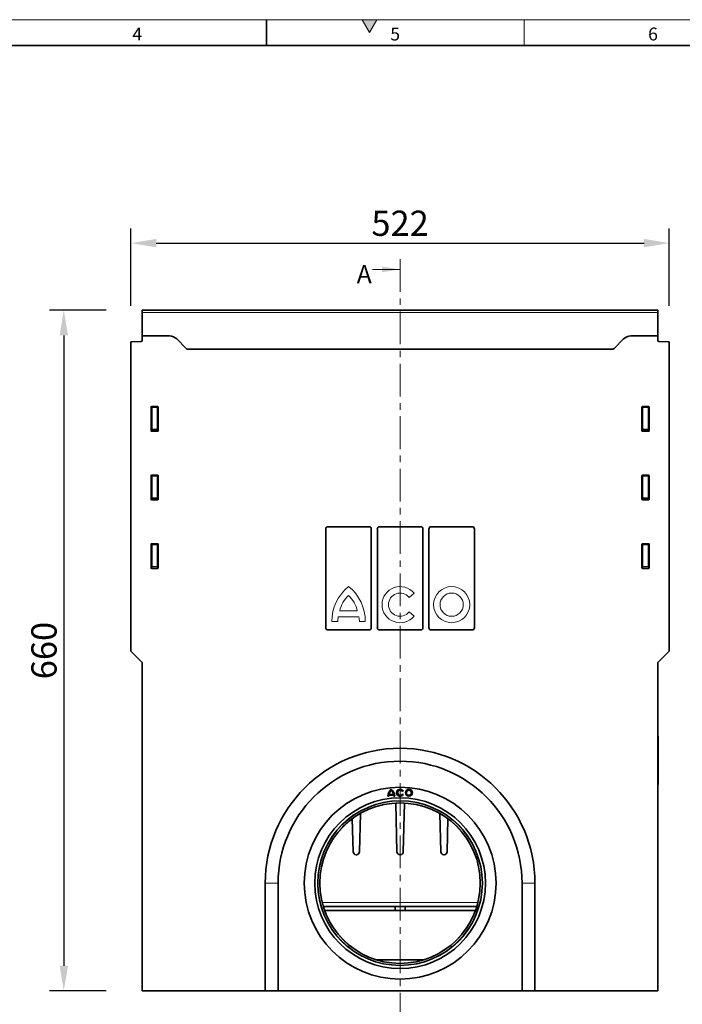
# Model space of a CAD drawing. Units: millimetres. Extents: x 75 to 2100, y 0 to 1460.
# Drawn here: x 811 to 1453, y 505 to 1460 of the extents above; entities that cross this region are included whole.
import ezdxf

# ---------------------------------------------------------------- set-up
doc = ezdxf.new("R2010")
doc.units = ezdxf.units.MM
doc.header["$LTSCALE"] = 5
for name, pattern in [('SLD-Dicke-Dünne-Kette', [10.16, 6.35, -1.27, 1.27, -1.27]), ('SLD-Durchgehend', [0]), ('SLD-Punktstrich', [19.05, 15.24, -1.27, 1.27, -1.27])]:
    doc.linetypes.add(name, pattern=pattern)
doc.layers.get('0').update_dxf_attribs({"color": 1, "lineweight": 25})
for name, color, linetype, lineweight in [('133494', 7, 'Continuous', 25), ('DIMENSION', 3, 'SLD-Durchgehend', 25), ('TANGENT_EDGES', 4, 'Continuous', 25)]:
    doc.layers.add(name, color=color, linetype=linetype, lineweight=lineweight)
doc.layers.add('NOTES', color=7, linetype='SLD-Durchgehend')
doc.layers.add('SECTION LINES', color=1, linetype='SLD-Punktstrich')
doc.styles.add('BEMSTIL', font='isocp3.shx', dxfattribs={"width": 0.8})
doc.styles.add('SLDTEXTSTYLE0', font='TXT', dxfattribs={"width": 0.605})
doc.dimstyles.new('BEMASS$0', dxfattribs={"dimscale": 10, "dimtxt": 3.5, "dimasz": 3.5, "dimexe": 2, "dimexo": 0, "dimgap": 1, "dimtad": 1, "dimdec": 1, "dimtxsty": 'BEMSTIL', "dimcen": 3, "dimclrd": 3, "dimclre": 3, "dimclrt": 4, "dimadec": 0, "dimazin": 0, "dimtfac": 1, "dimtdec": 1, "dimtofl": 0, "dimtmove": 0, "dimatfit": 0, "dimfxl": 0, "dimtolj": 1, "dimlwd": -1, "dimlwe": -1, "dimarcsym": 0})

# ---------------------------------------------------------------- blocks, each defined once
blk = doc.blocks.new('*D8')
at = {"layer": 'DIMENSION', "color": 3}
for p, q in [((918.68, 1182.72), (918.68, 1257.41)), ((1440.68, 1182.72), (1440.68, 1257.41)), ((943.18, 1243.41), (1416.18, 1243.41))]:
    blk.add_line(p, q, dxfattribs=at)
for points in [[(943.18, 1247.49), (943.18, 1239.32), (918.68, 1243.41)], [(1416.18, 1247.49), (1416.18, 1239.32), (1440.68, 1243.41)]]:
    blk.add_solid(points, dxfattribs=at)
at = {"layer": 'DIMENSION', "color": 4, "insert": (1179.68, 1274.91), "char_height": 24.5, "attachment_point": 2, "style": 'BEMSTIL'}
blk.add_mtext('\\A1;522', dxfattribs=at)
blk = doc.blocks.new('*D9')
at = {"layer": 'DIMENSION', "color": 3}
for p, q in [((894.68, 1178.41), (839.63, 1178.41)), ((853.63, 1153.91), (853.63, 542.91)), ((894.68, 518.41), (839.63, 518.41))]:
    blk.add_line(p, q, dxfattribs=at)
for points in [[(849.54, 1153.91), (857.71, 1153.91), (853.63, 1178.41)], [(849.54, 542.91), (857.71, 542.91), (853.63, 518.41)]]:
    blk.add_solid(points, dxfattribs=at)
at = {"layer": 'DIMENSION', "color": 4, "insert": (822.13, 848.41), "char_height": 24.5, "attachment_point": 2, "rotation": 90, "style": 'BEMSTIL'}
blk.add_mtext('\\A1;660', dxfattribs=at)
blk = doc.blocks.new('1042964-M_C_FRONT VIEW')
at = {"layer": '133494', "linetype": 'SLD-Durchgehend', "lineweight": 35}
for p, q in [((3726.53, 1159.59), (3226.53, 1159.59)), ((3226.53, 1157.46), (3226.53, 1159.59)), ((3226.53, 1134.59), (3226.53, 1157.46)), ((3726.53, 1157.46), (3726.53, 1159.59)), ((3726.53, 1134.59), (3726.53, 1157.46)), ((3215.53, 1128.9), (3225.55, 1129.16)), ((3215.53, 829.09), (3215.53, 1128.9)), ((3226.53, 1130.16), (3226.53, 1134.59)), ((3252.88, 1134.59), (3226.53, 1134.59)), ((3269.1, 1122.52), (3259.95, 1131.66)), ((3693.1, 1131.66), (3683.95, 1122.52)), ((3726.53, 1134.59), (3700.17, 1134.59)), ((3726.53, 1130.16), (3726.53, 1134.59)), ((3737.53, 1128.9), (3727.5, 1129.16)), ((3737.53, 829.09), (3737.53, 1128.9)), ((3683.2, 1121.84), (3269.85, 1121.84)), ((3235.03, 1065.6), (3235.03, 1042.76)), ((3241.53, 1066.09), (3235.52, 1066.09)), ((3242.03, 1042.76), (3242.03, 1065.6)), ((3711.03, 1065.6), (3711.03, 1042.76)), ((3717.53, 1066.09), (3711.52, 1066.09)), ((3718.03, 1042.76), (3718.03, 1065.6)), ((3235.5, 1042.25), (3241.55, 1042.25)), ((3711.5, 1042.25), (3717.55, 1042.25)), ((3235.03, 999.1), (3235.03, 976.26)), ((3241.53, 999.59), (3235.52, 999.59)), ((3242.03, 976.26), (3242.03, 999.1)), ((3711.03, 999.1), (3711.03, 976.26)), ((3717.53, 999.59), (3711.52, 999.59)), ((3718.03, 976.26), (3718.03, 999.1)), ((3235.5, 975.75), (3241.55, 975.75)), ((3711.5, 975.75), (3717.55, 975.75)), ((3404.46, 851.9), (3404.46, 947.28)), ((3406.15, 949.59), (3446.9, 949.59)), ((3448.59, 851.9), (3448.59, 947.28)), ((3454.46, 851.9), (3454.46, 947.28)), ((3456.15, 949.59), (3496.9, 949.59)), ((3498.59, 851.9), (3498.59, 947.28)), ((3504.46, 851.9), (3504.46, 947.28)), ((3506.15, 949.59), (3546.9, 949.59)), ((3548.59, 851.9), (3548.59, 947.28)), ((3235.03, 932.6), (3235.03, 909.76)), ((3241.53, 933.09), (3235.52, 933.09)), ((3242.03, 909.76), (3242.03, 932.6)), ((3711.03, 932.6), (3711.03, 909.76)), ((3717.53, 933.09), (3711.52, 933.09)), ((3718.03, 909.76), (3718.03, 932.6)), ((3235.5, 909.25), (3241.55, 909.25)), ((3711.5, 909.25), (3717.55, 909.25)), ((3446.9, 849.59), (3406.15, 849.59)), ((3496.9, 849.59), (3456.15, 849.59)), ((3546.9, 849.59), (3506.15, 849.59)), ((3215.53, 829.09), (3226.53, 818.09)), ((3726.53, 818.09), (3737.53, 829.09)), ((3226.53, 499.59), (3226.53, 818.09)), ((3726.53, 499.59), (3726.53, 818.09)), ((3726.53, 746.59), (3726.73, 746.59)), ((3726.73, 746.59), (3726.73, 743.59)), ((3726.73, 743.59), (3726.73, 702.59)), ((3726.73, 699.59), (3726.53, 699.59)), ((3726.73, 702.59), (3726.73, 699.59)), ((3464.6, 688.35), (3465.5, 688.35)), ((3465.55, 689.25), (3470.4, 689.25)), ((3465.72, 690.15), (3470.23, 690.15)), ((3470.45, 688.35), (3471.35, 688.35)), ((3478.67, 692.96), (3479.45, 693.41)), ((3479.45, 690.03), (3478.67, 690.48)), ((3472.26, 681.72), (3473.44, 634.51)), ((3479.61, 634.51), (3480.79, 681.72)), ((3437.11, 634.51), (3438.04, 671.65)), ((3515.01, 671.65), (3515.94, 634.51)), ((3430.14, 666.48), (3430.94, 634.51)), ((3522.11, 634.51), (3522.91, 666.49)), ((3433.94, 631.59), (3434.11, 631.59)), ((3476.44, 631.59), (3476.61, 631.59)), ((3518.94, 631.59), (3519.11, 631.59)), ((3345.78, 604.09), (3345.78, 499.59)), ((3358.28, 604.09), (3358.28, 499.59)), ((3594.78, 499.59), (3594.78, 604.09)), ((3607.28, 499.59), (3607.28, 604.09)), ((3550.95, 581.59), (3402.1, 581.59)), ((3471.76, 577.59), (3403.43, 577.59)), ((3471.76, 581.59), (3471.76, 577.59)), ((3481.29, 577.59), (3471.76, 577.59)), ((3481.29, 577.59), (3481.29, 581.59)), ((3549.62, 577.59), (3481.29, 577.59)), ((3453.95, 529.69), (3459.03, 529.59)), ((3494.03, 529.59), (3459.03, 529.59)), ((3494.03, 529.59), (3499.1, 529.69)), ((3226.53, 499.59), (3345.78, 499.59)), ((3358.28, 499.59), (3345.78, 499.59)), ((3358.28, 499.59), (3594.78, 499.59)), ((3607.28, 499.59), (3594.78, 499.59)), ((3607.28, 499.59), (3726.53, 499.59))]:
    blk.add_line(p, q, dxfattribs=at)
for centre, radius in [((3476.53, 604.09), 93), ((3485.08, 691.72), 3.38), ((3485.08, 691.72), 2.48), ((3476.53, 604.09), 82.75), ((3476.53, 604.09), 79.75), ((3476.53, 604.09), 77.75)]:
    blk.add_circle(centre, radius, dxfattribs=at)
for centre, radius, start, end in [((3225.53, 1130.16), 1, 271.5, 0), ((3252.88, 1124.59), 10, 45, 90), ((3700.17, 1124.59), 10, 90, 135), ((3727.53, 1130.16), 1, 180, 268.5), ((3276.17, 1129.59), 10, 225, 230.80503), ((3676.88, 1129.59), 10, 309.19497, 315), ((3476.53, 604.09), 130.75, 0, 180), ((3476.53, 604.09), 118.25, 0, 180), ((3473.04, 688.35), 8.44, 126.8699, 180), ((3473.04, 688.35), 7.54, 173.14235, 180), ((3473.04, 688.35), 7.54, 132.19391, 166.18392), ((3462.91, 688.35), 8.44, 0, 53.1301), ((3462.91, 688.35), 7.54, 13.81608, 47.80609), ((3462.91, 688.35), 7.54, 0, 6.85765), ((3476.53, 691.72), 3.38, 30, 330), ((3476.53, 691.72), 2.48, 30, 330), ((3433.94, 634.59), 3, 181.44, 270), ((3434.11, 634.59), 3, 270, 358.56), ((3476.44, 634.59), 3, 181.44, 270), ((3476.61, 634.59), 3, 270, 358.56), ((3518.94, 634.59), 3, 181.44, 270), ((3519.11, 634.59), 3, 270, 358.56)]:
    blk.add_arc(centre, radius, start, end, dxfattribs=at)
for centre, major_axis, ratio, start_param, end_param in [((3235.53, 1065.58), (-0.364, 0.364), 0.970288, 5.512866, 7.053504), ((3241.52, 1065.58), (0.364, 0.364), 0.970288, 5.512866, 7.053504), ((3711.53, 1065.58), (-0.364, 0.364), 0.970288, 5.512866, 7.053504), ((3717.52, 1065.58), (0.364, 0.364), 0.970288, 5.512866, 7.053504), ((3235.53, 1042.8), (-0.198, -0.523), 0.894952, 5.112156, 6.6095), ((3241.52, 1042.8), (0.198, -0.523), 0.894952, 5.956871, 7.454214), ((3711.53, 1042.8), (-0.198, -0.523), 0.894952, 5.112156, 6.6095), ((3717.52, 1042.8), (0.198, -0.523), 0.894952, 5.956871, 7.454214), ((3235.53, 999.08), (-0.364, 0.364), 0.970288, 5.512866, 7.053504), ((3241.52, 999.08), (0.364, 0.364), 0.970288, 5.512866, 7.053504), ((3711.53, 999.08), (-0.364, 0.364), 0.970288, 5.512866, 7.053504), ((3717.52, 999.08), (0.364, 0.364), 0.970288, 5.512866, 7.053504), ((3235.53, 976.3), (-0.198, -0.523), 0.894952, 5.112156, 6.6095), ((3241.52, 976.3), (0.198, -0.523), 0.894952, 5.956871, 7.454214), ((3711.53, 976.3), (-0.198, -0.523), 0.894952, 5.112156, 6.6095), ((3717.52, 976.3), (0.198, -0.523), 0.894952, 5.956871, 7.454214), ((3406.53, 946.76), (-0.75, 2.78), 0.694747, 6.099135, 7.485882), ((3446.52, 946.76), (0.75, 2.78), 0.694747, 5.080489, 6.467235), ((3456.53, 946.76), (-0.75, 2.78), 0.694747, 6.099135, 7.485882), ((3496.52, 946.76), (0.75, 2.78), 0.694747, 5.080489, 6.467235), ((3506.53, 946.76), (-0.75, 2.78), 0.694747, 6.099135, 7.485882), ((3546.52, 946.76), (0.75, 2.78), 0.694747, 5.080489, 6.467235), ((3235.53, 932.58), (-0.364, 0.364), 0.970288, 5.512866, 7.053504), ((3241.52, 932.58), (0.364, 0.364), 0.970288, 5.512866, 7.053504), ((3711.53, 932.58), (-0.364, 0.364), 0.970288, 5.512866, 7.053504), ((3717.52, 932.58), (0.364, 0.364), 0.970288, 5.512866, 7.053504), ((3235.53, 909.8), (-0.198, -0.523), 0.894952, 5.112156, 6.6095), ((3241.52, 909.8), (0.198, -0.523), 0.894952, 5.956871, 7.454214), ((3711.53, 909.8), (-0.198, -0.523), 0.894952, 5.112156, 6.6095), ((3717.52, 909.8), (0.198, -0.523), 0.894952, 5.956871, 7.454214), ((3406.53, 852.42), (0.75, 2.78), 0.694747, 1.938896, 3.325643), ((3446.52, 852.42), (-0.75, 2.78), 0.694747, 2.957543, 4.344289), ((3456.53, 852.42), (0.75, 2.78), 0.694747, 1.938896, 3.325643), ((3496.52, 852.42), (-0.75, 2.78), 0.694747, 2.957543, 4.344289), ((3506.53, 852.42), (0.75, 2.78), 0.694747, 1.938896, 3.325643), ((3546.52, 852.42), (-0.75, 2.78), 0.694747, 2.957543, 4.344289)]:
    blk.add_ellipse(centre, major_axis=major_axis, ratio=ratio, start_param=start_param, end_param=end_param, dxfattribs=at)
at = {"layer": 'TANGENT_EDGES', "linetype": 'SLD-Durchgehend', "lineweight": 18}
for p, q in [((3726.53, 1157.46), (3226.53, 1157.46)), ((3683.2, 1121.84), (3269.85, 1121.84)), ((3235.03, 1065.6), (3235.53, 1065.1)), ((3236.02, 1065.59), (3235.52, 1066.09)), ((3235.53, 1065.1), (3235.53, 1044.08)), ((3235.53, 1065.1), (3236.02, 1065.1)), ((3241.03, 1065.59), (3236.02, 1065.59)), ((3236.02, 1065.1), (3236.02, 1065.59)), ((3236.02, 1065.1), (3241.03, 1065.1)), ((3236.02, 1044.08), (3236.02, 1065.1)), ((3241.53, 1066.09), (3241.03, 1065.59)), ((3241.03, 1065.1), (3241.03, 1065.59)), ((3241.03, 1065.1), (3241.03, 1044.08)), ((3241.03, 1065.1), (3241.52, 1065.1)), ((3241.52, 1065.1), (3242.03, 1065.6)), ((3241.52, 1044.08), (3241.52, 1065.1)), ((3711.03, 1065.6), (3711.53, 1065.1)), ((3712.02, 1065.59), (3711.52, 1066.09)), ((3711.53, 1065.1), (3711.53, 1044.08)), ((3711.53, 1065.1), (3712.02, 1065.1)), ((3717.03, 1065.59), (3712.02, 1065.59)), ((3712.02, 1065.1), (3712.02, 1065.59)), ((3712.02, 1065.1), (3717.03, 1065.1)), ((3712.02, 1044.08), (3712.02, 1065.1)), ((3717.53, 1066.09), (3717.03, 1065.59)), ((3717.03, 1065.1), (3717.03, 1065.59)), ((3717.03, 1065.1), (3717.52, 1065.1)), ((3717.03, 1065.1), (3717.03, 1044.08)), ((3717.52, 1065.1), (3718.03, 1065.6)), ((3717.52, 1044.08), (3717.52, 1065.1)), ((3235.53, 1044.08), (3235.03, 1042.76)), ((3235.5, 1042.25), (3236.02, 1043.63)), ((3235.53, 1044.08), (3236.02, 1044.08)), ((3236.02, 1043.63), (3236.02, 1044.08)), ((3241.03, 1044.08), (3236.02, 1044.08)), ((3236.02, 1043.63), (3241.03, 1043.63)), ((3241.03, 1044.08), (3241.52, 1044.08)), ((3241.03, 1043.63), (3241.03, 1044.08)), ((3241.03, 1043.63), (3241.55, 1042.25)), ((3242.03, 1042.76), (3241.52, 1044.08)), ((3711.53, 1044.08), (3711.03, 1042.76)), ((3711.5, 1042.25), (3712.02, 1043.63)), ((3711.53, 1044.08), (3712.02, 1044.08)), ((3712.02, 1043.63), (3712.02, 1044.08)), ((3717.03, 1044.08), (3712.02, 1044.08)), ((3712.02, 1043.63), (3717.03, 1043.63)), ((3717.03, 1044.08), (3717.52, 1044.08)), ((3717.03, 1043.63), (3717.03, 1044.08)), ((3717.03, 1043.63), (3717.55, 1042.25)), ((3718.03, 1042.76), (3717.52, 1044.08)), ((3235.03, 999.1), (3235.53, 998.6)), ((3236.02, 999.09), (3235.52, 999.59)), ((3235.53, 998.6), (3235.53, 977.58)), ((3235.53, 998.6), (3236.02, 998.6)), ((3241.03, 999.09), (3236.02, 999.09)), ((3236.02, 998.6), (3236.02, 999.09)), ((3236.02, 998.6), (3241.03, 998.6)), ((3236.02, 977.58), (3236.02, 998.6)), ((3241.53, 999.59), (3241.03, 999.09)), ((3241.03, 998.6), (3241.03, 999.09)), ((3241.03, 998.6), (3241.52, 998.6)), ((3241.03, 998.6), (3241.03, 977.58)), ((3241.52, 998.6), (3242.03, 999.1)), ((3241.52, 977.58), (3241.52, 998.6)), ((3711.03, 999.1), (3711.53, 998.6)), ((3712.02, 999.09), (3711.52, 999.59)), ((3711.53, 998.6), (3711.53, 977.58)), ((3711.53, 998.6), (3712.02, 998.6)), ((3717.03, 999.09), (3712.02, 999.09)), ((3712.02, 998.6), (3712.02, 999.09)), ((3712.02, 998.6), (3717.03, 998.6)), ((3712.02, 977.58), (3712.02, 998.6)), ((3717.53, 999.59), (3717.03, 999.09)), ((3717.03, 998.6), (3717.03, 999.09)), ((3717.03, 998.6), (3717.52, 998.6)), ((3717.03, 998.6), (3717.03, 977.58)), ((3717.52, 998.6), (3718.03, 999.1)), ((3717.52, 977.58), (3717.52, 998.6)), ((3235.53, 977.58), (3235.03, 976.26)), ((3235.5, 975.75), (3236.02, 977.13)), ((3235.53, 977.58), (3236.02, 977.58)), ((3236.02, 977.13), (3236.02, 977.58)), ((3241.03, 977.58), (3236.02, 977.58)), ((3236.02, 977.13), (3241.03, 977.13)), ((3241.03, 977.58), (3241.52, 977.58)), ((3241.03, 977.13), (3241.03, 977.58)), ((3241.03, 977.13), (3241.55, 975.75)), ((3242.03, 976.26), (3241.52, 977.58)), ((3711.53, 977.58), (3711.03, 976.26)), ((3711.5, 975.75), (3712.02, 977.13)), ((3711.53, 977.58), (3712.02, 977.58)), ((3712.02, 977.13), (3712.02, 977.58)), ((3717.03, 977.58), (3712.02, 977.58)), ((3712.02, 977.13), (3717.03, 977.13)), ((3717.03, 977.58), (3717.52, 977.58)), ((3717.03, 977.13), (3717.03, 977.58)), ((3717.03, 977.13), (3717.55, 975.75)), ((3718.03, 976.26), (3717.52, 977.58)), ((3235.03, 932.6), (3235.53, 932.1)), ((3236.02, 932.59), (3235.52, 933.09)), ((3235.53, 932.1), (3235.53, 911.08)), ((3235.53, 932.1), (3236.02, 932.1)), ((3241.03, 932.59), (3236.02, 932.59)), ((3236.02, 932.1), (3236.02, 932.59)), ((3236.02, 932.1), (3241.03, 932.1)), ((3236.02, 911.08), (3236.02, 932.1)), ((3241.53, 933.09), (3241.03, 932.59)), ((3241.03, 932.1), (3241.03, 932.59)), ((3241.03, 932.1), (3241.03, 911.08)), ((3241.03, 932.1), (3241.52, 932.1)), ((3241.52, 932.1), (3242.03, 932.6)), ((3241.52, 911.08), (3241.52, 932.1)), ((3711.03, 932.6), (3711.53, 932.1)), ((3712.02, 932.59), (3711.52, 933.09)), ((3711.53, 932.1), (3711.53, 911.08)), ((3711.53, 932.1), (3712.02, 932.1)), ((3717.03, 932.59), (3712.02, 932.59)), ((3712.02, 932.1), (3712.02, 932.59)), ((3712.02, 932.1), (3717.03, 932.1)), ((3712.02, 911.08), (3712.02, 932.1)), ((3717.53, 933.09), (3717.03, 932.59)), ((3717.03, 932.1), (3717.03, 932.59)), ((3717.03, 932.1), (3717.03, 911.08)), ((3717.03, 932.1), (3717.52, 932.1)), ((3717.52, 932.1), (3718.03, 932.6)), ((3717.52, 911.08), (3717.52, 932.1)), ((3235.53, 911.08), (3235.03, 909.76)), ((3235.5, 909.25), (3236.02, 910.63)), ((3235.53, 911.08), (3236.02, 911.08)), ((3236.02, 910.63), (3236.02, 911.08)), ((3241.03, 911.08), (3236.02, 911.08)), ((3236.02, 910.63), (3241.03, 910.63)), ((3241.03, 911.08), (3241.52, 911.08)), ((3241.03, 910.63), (3241.03, 911.08)), ((3241.03, 910.63), (3241.55, 909.25)), ((3242.03, 909.76), (3241.52, 911.08)), ((3711.53, 911.08), (3711.03, 909.76)), ((3711.5, 909.25), (3712.02, 910.63)), ((3711.53, 911.08), (3712.02, 911.08)), ((3712.02, 910.63), (3712.02, 911.08)), ((3717.03, 911.08), (3712.02, 911.08)), ((3712.02, 910.63), (3717.03, 910.63)), ((3717.03, 911.08), (3717.52, 911.08)), ((3717.03, 910.63), (3717.03, 911.08)), ((3717.03, 910.63), (3717.55, 909.25)), ((3718.03, 909.76), (3717.52, 911.08)), ((3490.13, 885.1), (3485.27, 881.17)), ((3436.57, 862.16), (3416.56, 862.16)), ((3435.03, 868.03), (3418.03, 868.03)), ((3485.27, 867.01), (3490.13, 863.08)), ((3416.06, 857.73), (3410.31, 857.73)), ((3442.82, 857.73), (3437.07, 857.73)), ((3726.73, 743.59), (3726.53, 743.59)), ((3726.53, 702.59), (3726.73, 702.59)), ((3345.78, 604.09), (3358.28, 604.09)), ((3607.28, 604.09), (3594.78, 604.09)), ((3401.06, 585.38), (3551.99, 585.38))]:
    blk.add_line(p, q, dxfattribs=at)
for centre, radius in [((3526.53, 874.09), 17.5), ((3526.53, 874.09), 11.25), ((3476.53, 604.09), 93), ((3476.53, 604.09), 80.08), ((3476.53, 604.09), 77.9)]:
    blk.add_circle(centre, radius, dxfattribs=at)
for centre, radius, start, end in [((3236.04, 1065.08), 0.511, 91.99808, 178.00192), ((3241.01, 1065.08), 0.511, 1.99808, 88.00192), ((3712.04, 1065.08), 0.511, 91.99808, 178.00192), ((3717.01, 1065.08), 0.511, 1.99808, 88.00192), ((3236.04, 1044.14), 0.517, 187.03399, 267.71997), ((3241.01, 1044.14), 0.517, 272.28003, 352.96601), ((3712.04, 1044.14), 0.517, 187.03399, 267.71997), ((3717.01, 1044.14), 0.517, 272.28003, 352.96601), ((3236.04, 998.58), 0.511, 91.99808, 178.00192), ((3241.01, 998.58), 0.511, 1.99808, 88.00192), ((3712.04, 998.58), 0.511, 91.99808, 178.00192), ((3717.01, 998.58), 0.511, 1.99808, 88.00192), ((3236.04, 977.64), 0.517, 187.03399, 267.71997), ((3241.01, 977.64), 0.517, 272.28003, 352.96601), ((3712.04, 977.64), 0.517, 187.03399, 267.71997), ((3717.01, 977.64), 0.517, 272.28003, 352.96601), ((3236.04, 932.08), 0.511, 91.99808, 178.00192), ((3241.01, 932.08), 0.511, 1.99808, 88.00192), ((3712.04, 932.08), 0.511, 91.99808, 178.00192), ((3717.01, 932.08), 0.511, 1.99808, 88.00192), ((3236.04, 911.14), 0.517, 187.03399, 267.71997), ((3241.01, 911.14), 0.517, 272.28003, 352.96601), ((3712.04, 911.14), 0.517, 187.03399, 267.71997), ((3717.01, 911.14), 0.517, 272.28003, 352.96601), ((3452.31, 858.43), 42, 127.86901, 180.95779), ((3400.82, 858.37), 42, 359.12676, 52.26893), ((3476.53, 874.09), 17.5, 39, 321), ((3445.45, 862.39), 28, 132.53007, 168.39237), ((3407.6, 862.39), 28, 11.60763, 47.46993), ((3476.53, 874.09), 11.25, 39, 321), ((3444.05, 856.86), 28, 169.07643, 178.2087), ((3409.08, 856.86), 28, 1.7913, 10.92357)]:
    blk.add_arc(centre, radius, start, end, dxfattribs=at)

msp = doc.modelspace()

# ---------------------------------------------------------------- hatches: boundary and pattern name
at = {"linetype": 'Continuous'}
msp.add_hatch(color=256, dxfattribs=at).paths.add_polyline_path([(1157.22, 1460), (1142.78, 1460), (1150, 1447.5)], flags=0)

# ---------------------------------------------------------------- linework, layer by layer
at = {"linetype": 'SLD-Durchgehend', "lineweight": 18}
for p, q in [((75, 1460), (2075, 1460)), ((1142.78, 1460), (1150, 1447.5)), ((1157.22, 1460), (1142.78, 1460)), ((1150, 1447.5), (1157.22, 1460)), ((1300, 1460), (1300, 1435))]:
    msp.add_line(p, q, dxfattribs=at)
at = {"linetype": 'SLD-Durchgehend', "lineweight": 35}
for p, q in [((1050, 1460), (1050, 1435)), ((100, 1435), (2050, 1435))]:
    msp.add_line(p, q, dxfattribs=at)
at = {"layer": 'SECTION LINES', "linetype": 'SLD-Dicke-Dünne-Kette', "lineweight": 18}
for p, q in [((1179.68, 1227.93), (1179.68, 467.06)), ((1153.08, 1217.93), (1179.68, 1217.93))]:
    msp.add_line(p, q, dxfattribs=at)
msp.add_solid([(1179.68, 1217.93), (1162.18, 1220.73), (1162.18, 1215.13)], dxfattribs=at)

# ---------------------------------------------------------------- block references
at = {"layer": '133494'}
msp.add_blockref('1042964-M_C_FRONT VIEW', (-2296.84, 18.82), dxfattribs=at)

# ---------------------------------------------------------------- texts
at = {"linetype": 'Continuous', "lineweight": 0, "char_height": 12.5, "attachment_point": 2, "style": 'SLDTEXTSTYLE0'}
for s, insert in [('4', (924.91, 1452.36)), ('5', (1174.91, 1452.36)), ('6', (1424.91, 1452.36))]:
    msp.add_mtext(s, dxfattribs=dict(at, insert=insert))
at = {"layer": 'NOTES', "linetype": 'Continuous', "insert": (1137.69, 1222.03), "char_height": 17.5, "attachment_point": 1, "style": 'SLDTEXTSTYLE0'}
msp.add_mtext('A', dxfattribs=at)

# ---------------------------------------------------------------- dimensions: what is measured, and where the dimension line sits
at = {"layer": 'DIMENSION'}
dim = msp.add_linear_dim(base=(1440.68, 1243.41), p1=(918.68, 1147.72), p2=(1440.68, 1147.72), dimstyle='BEMASS$0', override={"dimscale": 7, "dimexo": 5, "dimtad": 3, "dimdec": 0, "dimdle": 1, "dimtofl": 1, "dimtfill": 1}, dxfattribs=at)
dim.commit()
dim.dimension.update_dxf_attribs({"geometry": '*D8', "text_midpoint": (1179.68, 1243.41), "dimtype": 160})
dim = msp.add_linear_dim(base=(853.63, 518.41), p1=(929.68, 1178.41), p2=(929.68, 518.41), angle=90, dimstyle='BEMASS$0', override={"dimscale": 7, "dimexo": 5, "dimtad": 3, "dimdec": 0, "dimdle": 1, "dimtofl": 1, "dimtfill": 1}, dxfattribs=at)
dim.commit()
dim.dimension.update_dxf_attribs({"geometry": '*D9', "text_midpoint": (853.63, 848.41), "dimtype": 160})

doc.saveas('drawing.dxf')
